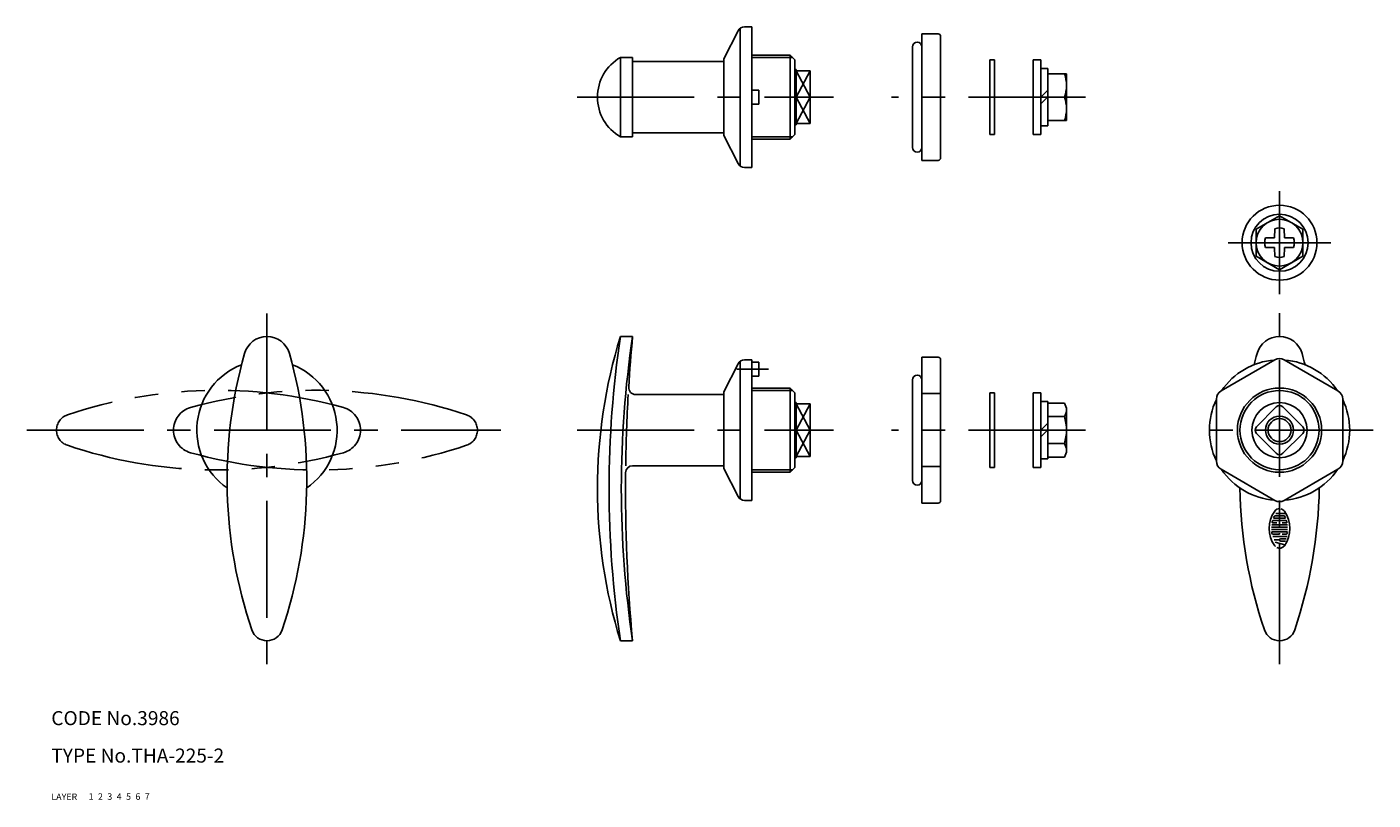
# Model space of a CAD drawing. Extents: x 5 to 293, y 10 to 175.
import ezdxf

# ---------------------------------------------------------------- set-up
doc = ezdxf.new("R2010")
doc.units = 0
doc.header["$LTSCALE"] = 20
doc.header["$MEASUREMENT"] = 0
for name, pattern in [('CENTER', [2, 1.25, -0.25, 0.25, -0.25]), ('DASHED', [0.75, 0.5, -0.25]), ('PHANTOM', [2.5, 1.25, -0.25, 0.25, -0.25, 0.25, -0.25])]:
    doc.linetypes.add(name, pattern=pattern)
for name, color, linetype in [('1', 7, 'CONTINUOUS'), ('2', 4, 'CONTINUOUS'), ('3', 2, 'DASHED'), ('4', 1, 'CENTER'), ('5', 6, 'PHANTOM'), ('6', 5, 'CONTINUOUS'), ('7', 3, 'CONTINUOUS')]:
    doc.layers.add(name, color=color, linetype=linetype)

msp = doc.modelspace()

# ---------------------------------------------------------------- linework, layer by layer
at = {"layer": '1', "linetype": 'Continuous'}
for p, q in [((156.855416, 174.35696), (153.774416, 168.36996)), ((157.274416, 174.85896), (157.274416, 145.48196)), ((158.189416, 175.16996), (159.774416, 175.16996)), ((159.774416, 175.16996), (159.774416, 145.16996)), ((196.152428, 173.66996), (199.652428, 173.66996)), ((196.152428, 146.66996), (196.152428, 173.66996)), ((200.152428, 147.16996), (200.152428, 173.16996)), ((194.152428, 170.91996), (194.152428, 149.41996)), ((131.684416, 168.66996), (131.684416, 151.66996)), ((131.684416, 168.66996), (134.286416, 168.66996)), ((134.286416, 168.66996), (134.286416, 151.66996)), ((134.286416, 167.76996), (153.774416, 167.76996)), ((153.774416, 168.36996), (153.774416, 151.96996)), ((159.774416, 169.16996), (167.974416, 169.16996)), ((167.974416, 169.16996), (167.974416, 151.16996)), ((168.974416, 168.16996), (167.974416, 169.16996)), ((168.974416, 168.16996), (168.974416, 152.16996)), ((210.691331, 168.16996), (210.691331, 152.16996)), ((211.691331, 168.16996), (210.691331, 168.16996)), ((211.691331, 168.16996), (211.691331, 152.16996)), ((219.960331, 168.16996), (219.960331, 152.16996)), ((219.960331, 168.16996), (221.560331, 168.16996)), ((221.560331, 168.16996), (221.560331, 152.16996)), ((168.974416, 166.06996), (169.274416, 166.06996)), ((169.274416, 166.06996), (169.274416, 154.26996)), ((169.274416, 165.82696), (172.274416, 165.82696)), ((172.274416, 165.82696), (172.274416, 154.51296)), ((223.060331, 166.26996), (221.560331, 166.26996)), ((223.060331, 166.26996), (223.060331, 154.06996)), ((227.060331, 165.16996), (223.060331, 165.16996)), ((227.060331, 165.16996), (227.060331, 155.16996)), ((159.774416, 161.66996), (161.274416, 161.66996)), ((161.274416, 161.66996), (161.274416, 158.66996)), ((223.060331, 161.66996), (221.560331, 160.16996)), ((159.774416, 158.66996), (161.274416, 158.66996)), ((169.274416, 160.16996), (172.274416, 160.16996)), ((196.152428, 160.16996), (200.152428, 160.16996)), ((223.060331, 160.25596), (221.560331, 158.75596)), ((226.514331, 160.16996), (223.060331, 160.16996)), ((134.286416, 152.56996), (153.774416, 152.56996)), ((168.974416, 154.26996), (169.274416, 154.26996)), ((169.274416, 154.51296), (172.274416, 154.51296)), ((223.060331, 154.06996), (221.560331, 154.06996)), ((227.060331, 155.16996), (223.060331, 155.16996)), ((131.684416, 151.66996), (134.286416, 151.66996)), ((153.774416, 151.96996), (156.855416, 145.98396)), ((159.774416, 151.16996), (167.974416, 151.16996)), ((167.974416, 151.16996), (168.974416, 152.16996)), ((211.691331, 152.16996), (210.691331, 152.16996)), ((219.960331, 152.16996), (221.560331, 152.16996)), ((158.189416, 145.16996), (159.774416, 145.16996)), ((196.152428, 146.66996), (199.652428, 146.66996)), ((267.607486, 131.96083), (272.607486, 134.84783)), ((272.607486, 134.84783), (277.607486, 131.96083)), ((267.607486, 131.96083), (267.607486, 126.18783)), ((271.536486, 130.12183), (269.625486, 130.08883)), ((271.551486, 130.12983), (271.536486, 130.12183)), ((271.551486, 130.12983), (271.559486, 130.14483)), ((271.559486, 130.14483), (271.592486, 132.05583)), ((273.656486, 130.14483), (273.622486, 132.05583)), ((273.664486, 130.12983), (273.656486, 130.14483)), ((273.664486, 130.12983), (273.679486, 130.12183)), ((273.679486, 130.12183), (275.589486, 130.08883)), ((277.607486, 131.96083), (277.607486, 126.18783)), ((271.536486, 128.02583), (269.625486, 128.05883)), ((271.551486, 128.01783), (271.536486, 128.02583)), ((271.551486, 128.01783), (271.559486, 128.00183)), ((271.559486, 128.00183), (271.592486, 126.09183)), ((273.656486, 128.00183), (273.622486, 126.09183)), ((273.664486, 128.01783), (273.656486, 128.00183)), ((273.664486, 128.01783), (273.679486, 128.02583)), ((273.679486, 128.02583), (275.589486, 128.05883)), ((267.607486, 126.18783), (272.607486, 123.30083)), ((272.607486, 123.30083), (277.607486, 126.18783)), ((131.684416, 109.029263), (134.286416, 109.029263)), ((157.274416, 103.717263), (157.274416, 74.340263)), ((158.189416, 104.029263), (159.774416, 104.029263)), ((159.774416, 104.029263), (159.774416, 74.029263)), ((199.652428, 104.617263), (196.152428, 104.617263)), ((196.152428, 73.440263), (196.152428, 104.617263)), ((200.152428, 73.940263), (200.152428, 104.117263)), ((260.107486, 97.400263), (271.607486, 104.040263)), ((273.607486, 104.040263), (285.107486, 97.400263)), ((156.855416, 103.215263), (153.774416, 97.229263)), ((159.774416, 103.529263), (161.274416, 103.529263)), ((161.274416, 103.529263), (161.274416, 100.529263)), ((159.774416, 100.529263), (161.274416, 100.529263)), ((159.774416, 98.029263), (167.974416, 98.029263)), ((167.974416, 98.029263), (167.974416, 80.029263)), ((168.974416, 97.029263), (167.974416, 98.029263)), ((194.152428, 99.779263), (194.152428, 78.279263)), ((134.944416, 96.629263), (153.774416, 96.629263)), ((153.774416, 97.229263), (153.774416, 80.829263)), ((168.974416, 97.029263), (168.974416, 81.029263)), ((200.152428, 96.823263), (196.152428, 96.823263)), ((210.691331, 97.029263), (210.691331, 81.029263)), ((211.691331, 97.029263), (210.691331, 97.029263)), ((211.691331, 97.029263), (211.691331, 81.029263)), ((219.960331, 97.029263), (219.960331, 81.029263)), ((219.960331, 97.029263), (221.560331, 97.029263)), ((221.560331, 97.029263), (221.560331, 81.029263)), ((223.060331, 95.129263), (221.560331, 95.129263)), ((223.060331, 95.129263), (223.060331, 82.929263)), ((259.107486, 95.668263), (259.107486, 82.389263)), ((286.107486, 95.668263), (286.107486, 82.389263)), ((168.974416, 94.929263), (169.274416, 94.929263)), ((169.274416, 94.929263), (169.274416, 83.129263)), ((169.274416, 94.685263), (172.274416, 94.685263)), ((172.274416, 94.685263), (172.274416, 83.372263)), ((226.613331, 94.802263), (223.060331, 94.802263)), ((227.060331, 93.359263), (227.060331, 84.698263)), ((267.657486, 89.736263), (271.899486, 93.978263)), ((273.314486, 93.978263), (277.556486, 89.736263)), ((223.060331, 90.529263), (221.560331, 89.029263)), ((226.613331, 91.915263), (223.060331, 91.915263)), ((169.274416, 89.029263), (172.274416, 89.029263)), ((223.060331, 89.114263), (221.560331, 87.614263)), ((267.657486, 88.321263), (271.899486, 84.079263)), ((273.314486, 84.079263), (277.556486, 88.321263)), ((226.613331, 86.142263), (223.060331, 86.142263)), ((134.290416, 81.429263), (153.774416, 81.429263)), ((153.774416, 80.829263), (156.855416, 74.842263)), ((167.974416, 80.029263), (168.974416, 81.029263)), ((168.974416, 83.129263), (169.274416, 83.129263)), ((169.274416, 83.372263), (172.274416, 83.372263)), ((200.152428, 81.234263), (196.152428, 81.234263)), ((211.691331, 81.029263), (210.691331, 81.029263)), ((219.960331, 81.029263), (221.560331, 81.029263)), ((223.060331, 82.929263), (221.560331, 82.929263)), ((226.613331, 83.255263), (223.060331, 83.255263)), ((260.107486, 80.657263), (271.607486, 74.017263)), ((273.607486, 74.017263), (285.107486, 80.657263)), ((159.774416, 80.029263), (167.974416, 80.029263)), ((158.189416, 74.029263), (159.774416, 74.029263)), ((199.652428, 73.440263), (196.152428, 73.440263)), ((271.075486, 69.260263), (272.016486, 69.260263)), ((273.886486, 69.753263), (271.327486, 69.753263)), ((273.822486, 70.245263), (271.392486, 70.245263)), ((271.698486, 70.738263), (273.515486, 70.738263)), ((273.958486, 71.230263), (271.834486, 71.230263)), ((273.198486, 69.260263), (274.138486, 69.260263)), ((274.325486, 68.275263), (270.888486, 68.275263)), ((274.325486, 67.782263), (270.888486, 67.782263)), ((274.284486, 68.767263), (270.929486, 68.767263)), ((274.228486, 67.290263), (270.985486, 67.290263)), ((274.226486, 66.305263), (271.142486, 66.305263)), ((271.216486, 66.797263), (272.607486, 66.797263)), ((272.607486, 68.275263), (272.607486, 68.767263)), ((272.607486, 66.797263), (272.607486, 67.043263)), ((273.198486, 66.797263), (273.997486, 66.797263)), ((272.607486, 65.566263), (271.425486, 65.566263)), ((271.685486, 65.069263), (273.761486, 64.512263)), ((272.607486, 63.804263), (272.607486, 64.822263)), ((273.994486, 65.812263), (272.853486, 65.812263)), ((272.853486, 65.319263), (273.905486, 65.319263)), ((131.684416, 44.029263), (134.286416, 44.029263))]:
    msp.add_line(p, q, dxfattribs=at)
for centre, radius in [((272.607486, 129.07383), 8), ((272.607486, 129.07383), 6.1), ((272.607486, 129.07383), 5), ((272.607486, 89.029263), 9), ((272.607486, 89.029263), 5.9), ((272.607486, 89.029263), 2.4585)]:
    msp.add_circle(centre, radius, dxfattribs=at)
for centre, radius, start, end in [((158.189416, 173.66996), 1.5, 90, 152.765), ((199.652428, 173.16996), 0.5, 0, 90), ((195.152428, 170.91996), 1, 0, 180), ((136.585416, 160.16996), 9.81168, 119.967, 240.033), ((219.840331, 162.66996), 7.22039, 339.742, 20.2576), ((219.840331, 157.66996), 7.22039, 339.742, 20.2576), ((195.152428, 149.41996), 1, 180, 0), ((199.652428, 147.16996), 0.5, 270, 0), ((158.189416, 146.66996), 1.5, 207.235, 270), ((272.607486, 129.07383), 3.15, 161.203, 198.797), ((272.607486, 129.07383), 3.15, 71.2026, 108.797), ((272.607486, 129.07383), 3.15, 341.203, 18.7974), ((272.607486, 129.07383), 3.15, 251.203, 288.797), ((56.11219, 104.029263), 5, 15.6409, 164.359), ((236.774416, 76.529263), 110, 162.815, 197.185), ((349.274416, 76.529263), 220, 171.505, 188.495), ((351.875416, 76.529263), 220, 171.505, 188.495), ((482.774416, 76.529263), 350, 174.672, 176.447), ((272.607486, 104.029263), 5, 15.6409, 164.359), ((147.59469, 78.416263), 100, 164.359, 198.702), ((-35.37001, 78.416263), 100, 341.298, 15.6409), ((158.189416, 102.529263), 1.5, 90, 152.765), ((199.652428, 104.117263), 0.5, 0, 90), ((272.607486, 89.029263), 15, 94.1579, 145.842), ((364.089486, 78.416263), 100, 164.359, 165.766), ((272.607486, 102.308263), 2, 60, 120), ((272.607486, 89.029263), 15, 34.1581, 85.8419), ((181.124486, 78.416263), 100, 14.2341, 15.6409), ((56.11219, 89.029263), 15, 111.296, 235.47), ((56.11219, 89.029263), 15, 304.53, 68.7043), ((195.152428, 99.779263), 1, 0, 180), ((134.944416, 98.129263), 1.5, 176.447, 270), ((482.774416, 76.529263), 350, 176.708, 179.198), ((272.607486, 89.029263), 15, 154.158, 205.842), ((261.107486, 95.668263), 2, 120, 180), ((284.107486, 95.668263), 2, 0, 60), ((272.607486, 89.029263), 15, 334.158, 25.8419), ((224.504331, 93.359263), 2.55566, 325.613, 34.3866), ((272.607486, 93.271263), 1, 45, 135), ((217.507331, 89.029263), 9.5527, 342.411, 17.5893), ((268.364486, 89.029263), 1, 135, 225), ((276.849486, 89.029263), 1, 315, 45), ((224.504331, 84.698263), 2.55566, 325.613, 34.3866), ((272.607486, 84.786263), 1, 225, 315), ((134.290416, 79.929263), 1.5, 90, 179.441), ((261.107486, 82.389263), 2, 180, 240), ((272.607486, 89.029263), 15, 214.158, 265.842), ((272.607486, 89.029263), 15, 274.158, 325.842), ((284.107486, 82.389263), 2, 300, 0), ((482.774416, 76.529263), 350, 179.441, 185.328), ((195.152428, 78.279263), 1, 180, 0), ((158.189416, 75.529263), 1.5, 207.235, 270), ((364.089486, 78.416263), 100, 181, 198.702), ((181.124486, 78.416263), 100, 341.298, 359), ((199.652428, 73.940263), 0.5, 270, 0), ((272.607486, 70.984263), 1.26945, 90, 144.462), ((272.607486, 75.750263), 2, 240, 300), ((272.607486, 70.984263), 1.26945, 35.5377, 76.5374), ((276.744486, 68.029263), 6.35427, 144.462, 215.538), ((271.075486, 69.309263), 0.04927, 167.271, 270), ((276.744486, 68.029263), 5.8617, 164.794, 167.271), ((276.744486, 68.029263), 5.8617, 164.742, 164.794), ((271.327486, 69.506263), 0.24635, 90, 164.742), ((271.392486, 70.294263), 0.04927, 157.056, 270), ((276.744486, 68.029263), 5.8617, 153.986, 157.056), ((276.744486, 68.029263), 5.8617, 153.986, 154.772), ((271.698486, 70.491263), 0.24635, 90, 153.986), ((273.515486, 70.491263), 0.24635, 26.0144, 90), ((268.469486, 68.029263), 6.35427, 324.462, 35.5377), ((268.469486, 68.029263), 5.8617, 22.944, 26.0144), ((273.822486, 70.294263), 0.04927, 270, 22.944), ((273.886486, 69.506263), 0.24635, 15.2575, 90), ((268.469486, 68.029263), 5.8617, 13.2681, 15.2575), ((274.138486, 69.309263), 0.04927, 270, 12.7289), ((268.469486, 68.029263), 5.8617, 12.7289, 13.2681), ((270.985486, 67.240263), 0.04927, 90, 187.793), ((276.744486, 68.029263), 5.8617, 187.793, 190.104), ((271.216486, 67.043263), 0.24635, 190.104, 270), ((273.997486, 67.043263), 0.24635, 270, 349.896), ((274.228486, 67.240263), 0.04927, 352.207, 90), ((268.469486, 68.029263), 5.8617, 349.896, 352.207), ((272.607486, 65.073263), 1.26945, 215.538, 225.699), ((272.607486, 65.073263), 1.26945, 242.25, 324.462), ((272.853486, 65.566263), 0.24635, 90, 270), ((56.11219, 47.447263), 3.41795, 198.702, 341.298), ((272.607486, 47.447263), 3.41795, 198.702, 341.298)]:
    msp.add_arc(centre, radius, start, end, dxfattribs=at)
at = {"layer": '2', "linetype": 'Continuous'}
for p, q in [((159.774416, 168.62896), (168.515416, 168.62896)), ((169.274416, 165.82696), (172.274416, 160.16996)), ((172.274416, 165.82696), (169.274416, 160.16996)), ((172.274416, 160.16996), (169.274416, 154.51296)), ((169.274416, 160.16996), (172.274416, 154.51296)), ((159.774416, 151.71196), (168.515416, 151.71196)), ((159.774416, 97.487263), (168.515416, 97.487263)), ((169.274416, 94.685263), (172.274416, 89.029263)), ((172.274416, 94.685263), (169.274416, 89.029263)), ((172.274416, 89.029263), (169.274416, 83.372263)), ((169.274416, 89.029263), (172.274416, 83.372263)), ((159.774416, 80.570263), (168.515416, 80.570263))]:
    msp.add_line(p, q, dxfattribs=at)
for radius in [8.4585, 3]:
    msp.add_circle((272.607486, 89.029263), radius, dxfattribs=at)
at = {"layer": '4', "linetype": 'CENTER'}
for p, q in [((122.455782, 160.16996), (177.274416, 160.16996)), ((231.135517, 160.16996), (189.617241, 160.16996)), ((272.607486, 140.07383), (272.607486, 118.07383)), ((261.607486, 129.07383), (283.607486, 129.07383)), ((56.11219, 113.954263), (56.11219, 39.029313)), ((272.607486, 39.029313), (272.607486, 114.029263)), ((156.550416, 102.029263), (163.310416, 102.029263)), ((4.788444, 89.029263), (106.11214, 89.029263)), ((122.455782, 89.029263), (177.274416, 89.029263)), ((231.135517, 89.029263), (189.617241, 89.029263)), ((292.607486, 89.029263), (252.607486, 89.029263))]:
    msp.add_line(p, q, dxfattribs=at)
at = {"layer": '5', "linetype": 'PHANTOM'}
for centre, radius, start, end in [((45.49959, -2.452737), 100, 74.359, 108.702), ((66.72479, -2.453737), 100, 71.2975, 105.641), ((14.53019, 89.029263), 3.41795, 108.702, 251.2975), ((41.11219, 89.029263), 5, 105.641, 254.359), ((71.11219, 89.029263), 5, 285.641, 74.359), ((97.69419, 89.029263), 3.41795, 288.702, 71.2975), ((45.49959, 180.512263), 100, 251.2975, 285.641), ((66.72479, 180.511263), 100, 254.359, 288.702)]:
    msp.add_arc(centre, radius, start, end, dxfattribs=at)

# ---------------------------------------------------------------- texts
at = {"layer": '1', "linetype": 'Continuous'}
for s, p in [('LAYER', (10, 10)), ('1', (17.979511, 10.048737))]:
    msp.add_text(s, height=1.4, dxfattribs=at).set_placement(p)
at = {"layer": '2', "linetype": 'Continuous'}
msp.add_text('2', height=1.4, dxfattribs=at).set_placement((19.979511, 10.048737))
at = {"layer": '3', "linetype": 'DASHED'}
msp.add_text('3', height=1.4, dxfattribs=at).set_placement((21.979511, 10.048737))
at = {"layer": '4', "linetype": 'CENTER'}
msp.add_text('4', height=1.4, dxfattribs=at).set_placement((23.979511, 10.048737))
at = {"layer": '5', "linetype": 'PHANTOM'}
msp.add_text('5', height=1.4, dxfattribs=at).set_placement((25.979511, 10.048737))
at = {"layer": '6', "linetype": 'Continuous'}
msp.add_text('6', height=1.4, dxfattribs=at).set_placement((27.979511, 10.048737))
at = {"layer": '7', "linetype": 'Continuous'}
for s, height, p in [('CODE No.3986', 3, (10, 26)), ('TYPE No.THA-225-2', 3, (10, 18)), ('7', 1.4, (29.979511, 10.048737))]:
    msp.add_text(s, height=height, dxfattribs=at).set_placement(p)

doc.saveas('drawing.dxf')
